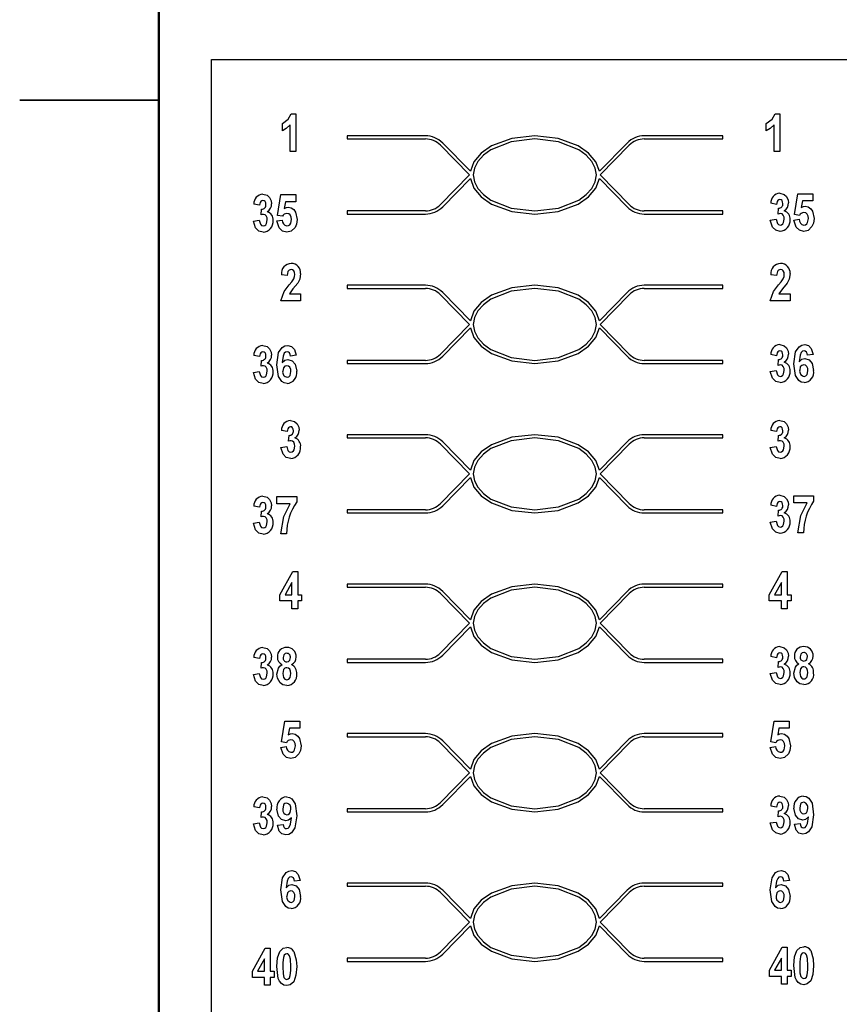
# Model space of a CAD drawing. Units: millimetres. Extents: x 3 to 357, y 3 to 230.
# Drawn here: x 3 to 49, y 65 to 121 of the extents above; entities that cross this region are included whole.
import ezdxf

# ---------------------------------------------------------------- set-up
doc = ezdxf.new("R2010")
doc.units = ezdxf.units.MM
doc.header["$LTSCALE"] = 0.833333
doc.layers.add('FORMAT', color=7, linetype='Continuous')

msp = doc.modelspace()

# ---------------------------------------------------------------- linework, layer by layer
at = {"color": 7, "linetype": 'Continuous', "lineweight": 50}
msp.add_line((10.583, 10.583), (10.583, 222.25), dxfattribs=at)
at = {"color": 7, "linetype": 'Continuous', "lineweight": 25}
for p, q in [((2.645, 116.417), (10.584, 116.417)), ((10.583, 116.417), (2.646, 116.417)), ((18.124, 115.626), (18.396, 115.626)), ((18.396, 115.626), (18.396, 113.483)), ((45.73, 115.626), (46.002, 115.626)), ((46.002, 115.626), (46.002, 113.483)), ((17.627, 114.664), (17.627, 115.076)), ((18.066, 113.483), (18.066, 115.008)), ((45.233, 114.664), (45.233, 115.076)), ((45.672, 113.483), (45.672, 115.008)), ((25.788, 114.383), (21.315, 114.383)), ((21.315, 114.383), (21.315, 114.201)), ((21.315, 114.201), (25.788, 114.201)), ((42.743, 114.383), (38.27, 114.383)), ((38.27, 114.201), (42.743, 114.201)), ((42.743, 114.201), (42.743, 114.383)), ((18.396, 113.483), (18.066, 113.483)), ((26.643, 113.842), (28.298, 112.149)), ((28.35, 112.355), (26.772, 113.969)), ((37.286, 113.969), (35.708, 112.355)), ((35.76, 112.149), (37.415, 113.842)), ((46.002, 113.483), (45.672, 113.483)), ((28.298, 112.149), (26.643, 110.456)), ((26.772, 110.329), (28.35, 111.943)), ((35.708, 111.943), (37.286, 110.329)), ((37.415, 110.456), (35.76, 112.149)), ((17.345, 109.838), (17.538, 111.024)), ((17.538, 111.024), (18.389, 111.024)), ((18.389, 111.024), (18.389, 110.612)), ((46.833, 109.888), (47.025, 111.074)), ((47.025, 111.074), (47.877, 111.074)), ((47.877, 111.074), (47.877, 110.662)), ((16.329, 110.419), (15.999, 110.481)), ((16.411, 109.867), (16.443, 110.2)), ((17.804, 110.612), (17.739, 110.232)), ((18.389, 110.612), (17.804, 110.612)), ((45.817, 110.469), (45.487, 110.531)), ((45.899, 109.917), (45.931, 110.25)), ((47.292, 110.662), (47.227, 110.282)), ((47.877, 110.662), (47.292, 110.662)), ((15.972, 109.517), (16.301, 109.568)), ((17.318, 109.521), (17.62, 109.568)), ((17.632, 109.788), (17.345, 109.838)), ((21.315, 110.097), (21.315, 109.915)), ((25.788, 110.097), (21.315, 110.097)), ((21.315, 109.915), (25.788, 109.915)), ((42.743, 110.097), (38.27, 110.097)), ((38.27, 109.915), (42.743, 109.915)), ((42.743, 109.915), (42.743, 110.097)), ((45.459, 109.567), (45.789, 109.618)), ((46.806, 109.571), (47.108, 109.618)), ((47.12, 109.838), (46.833, 109.888)), ((17.902, 106.415), (17.572, 106.455)), ((45.817, 106.415), (45.487, 106.455)), ((25.788, 105.855), (21.315, 105.855)), ((21.315, 105.855), (21.315, 105.674)), ((21.315, 105.674), (25.788, 105.674)), ((42.743, 105.855), (38.27, 105.855)), ((38.27, 105.674), (42.743, 105.674)), ((42.743, 105.674), (42.743, 105.855)), ((18.035, 105.371), (18.671, 105.371)), ((18.671, 105.371), (18.671, 104.959)), ((26.643, 105.315), (28.298, 103.622)), ((28.35, 103.828), (26.772, 105.441)), ((37.286, 105.441), (35.708, 103.828)), ((35.76, 103.622), (37.415, 105.315)), ((45.95, 105.371), (46.586, 105.371)), ((46.586, 105.371), (46.586, 104.959)), ((18.671, 104.959), (17.545, 104.959)), ((46.586, 104.959), (45.459, 104.959)), ((28.298, 103.622), (26.643, 101.929)), ((26.772, 101.802), (28.35, 103.416)), ((35.708, 103.416), (37.286, 101.802)), ((37.415, 101.929), (35.76, 103.622)), ((16.329, 101.786), (15.999, 101.848)), ((18.417, 101.859), (18.087, 101.814)), ((45.817, 101.836), (45.487, 101.898)), ((47.905, 101.909), (47.575, 101.863)), ((16.411, 101.234), (16.443, 101.566)), ((25.788, 101.57), (21.315, 101.57)), ((21.315, 101.57), (21.315, 101.388)), ((21.315, 101.388), (25.788, 101.388)), ((42.743, 101.57), (38.27, 101.57)), ((38.27, 101.388), (42.743, 101.388)), ((42.743, 101.388), (42.743, 101.57)), ((45.899, 101.284), (45.931, 101.616)), ((15.972, 100.884), (16.301, 100.934)), ((45.459, 100.934), (45.789, 100.984)), ((17.902, 97.508), (17.572, 97.57)), ((17.984, 96.956), (18.016, 97.289)), ((21.315, 97.328), (21.315, 97.147)), ((25.788, 97.328), (21.315, 97.328)), ((42.743, 97.328), (38.27, 97.328)), ((42.743, 97.147), (42.743, 97.328)), ((45.817, 97.508), (45.487, 97.57)), ((45.899, 96.956), (45.931, 97.289)), ((17.545, 96.606), (17.874, 96.657)), ((21.315, 97.147), (25.788, 97.147)), ((26.643, 96.787), (28.298, 95.095)), ((28.35, 95.301), (26.772, 96.914)), ((37.286, 96.914), (35.708, 95.301)), ((35.76, 95.095), (37.415, 96.787)), ((38.27, 97.147), (42.743, 97.147)), ((45.459, 96.606), (45.789, 96.657)), ((28.298, 95.095), (26.643, 93.402)), ((37.415, 93.402), (35.76, 95.095)), ((26.772, 93.275), (28.35, 94.888)), ((35.708, 94.888), (37.286, 93.275)), ((46.806, 93.431), (46.806, 93.843)), ((46.806, 93.843), (47.932, 93.843)), ((47.932, 93.843), (47.932, 93.541)), ((17.318, 93.381), (17.318, 93.793)), ((17.318, 93.793), (18.444, 93.793)), ((18.067, 93.381), (17.318, 93.381)), ((18.444, 93.793), (18.444, 93.491)), ((45.817, 93.239), (45.487, 93.301)), ((47.555, 93.431), (46.806, 93.431)), ((16.329, 93.189), (15.999, 93.251)), ((16.411, 92.637), (16.443, 92.969)), ((21.315, 93.043), (21.315, 92.861)), ((25.788, 93.043), (21.315, 93.043)), ((21.315, 92.861), (25.788, 92.861)), ((42.743, 93.043), (38.27, 93.043)), ((38.27, 92.861), (42.743, 92.861)), ((42.743, 92.861), (42.743, 93.043)), ((45.899, 92.686), (45.931, 93.019)), ((15.972, 92.287), (16.301, 92.337)), ((45.459, 92.337), (45.789, 92.387)), ((17.867, 91.678), (17.538, 91.678)), ((47.355, 91.728), (47.025, 91.728)), ((17.49, 88.196), (18.22, 89.516)), ((18.22, 89.516), (18.506, 89.516)), ((18.506, 89.516), (18.506, 88.197)), ((45.404, 88.196), (46.135, 89.516)), ((46.135, 89.516), (46.421, 89.516)), ((46.421, 89.516), (46.421, 88.197)), ((18.176, 88.897), (17.789, 88.197)), ((18.176, 88.197), (18.176, 88.897)), ((21.315, 88.801), (21.315, 88.62)), ((25.788, 88.801), (21.315, 88.801)), ((42.743, 88.801), (38.27, 88.801)), ((42.743, 88.62), (42.743, 88.801)), ((46.091, 88.897), (45.704, 88.197)), ((46.091, 88.197), (46.091, 88.897)), ((21.315, 88.62), (25.788, 88.62)), ((26.643, 88.26), (28.298, 86.568)), ((28.35, 86.774), (26.772, 88.387)), ((37.286, 88.387), (35.708, 86.774)), ((35.76, 86.568), (37.415, 88.26)), ((38.27, 88.62), (42.743, 88.62)), ((17.49, 87.84), (17.49, 88.196)), ((18.176, 87.84), (17.49, 87.84)), ((17.789, 88.197), (18.176, 88.197)), ((18.176, 87.4), (18.176, 87.84)), ((18.506, 88.197), (18.726, 88.197)), ((18.726, 87.84), (18.506, 87.84)), ((18.506, 87.84), (18.506, 87.4)), ((18.726, 88.197), (18.726, 87.84)), ((45.404, 87.84), (45.404, 88.196)), ((46.091, 87.84), (45.404, 87.84)), ((45.704, 88.197), (46.091, 88.197)), ((46.091, 87.4), (46.091, 87.84)), ((46.421, 88.197), (46.641, 88.197)), ((46.641, 87.84), (46.421, 87.84)), ((46.421, 87.84), (46.421, 87.4)), ((46.641, 88.197), (46.641, 87.84)), ((18.506, 87.4), (18.176, 87.4)), ((46.421, 87.4), (46.091, 87.4)), ((28.298, 86.568), (26.643, 84.875)), ((37.415, 84.875), (35.76, 86.568)), ((26.772, 84.748), (28.35, 86.361)), ((35.708, 86.361), (37.286, 84.748)), ((16.329, 84.556), (15.999, 84.617)), ((16.411, 84.003), (16.443, 84.336)), ((21.315, 84.515), (21.315, 84.334)), ((25.788, 84.515), (21.315, 84.515)), ((21.315, 84.334), (25.788, 84.334)), ((42.743, 84.515), (38.27, 84.515)), ((38.27, 84.334), (42.743, 84.334)), ((42.743, 84.334), (42.743, 84.515)), ((45.817, 84.606), (45.487, 84.667)), ((45.899, 84.053), (45.931, 84.386)), ((45.459, 83.703), (45.789, 83.754)), ((15.972, 83.653), (16.301, 83.704)), ((17.572, 79.806), (17.764, 80.992)), ((17.764, 80.992), (18.616, 80.992)), ((18.616, 80.992), (18.616, 80.58)), ((45.487, 79.806), (45.679, 80.992)), ((45.679, 80.992), (46.531, 80.992)), ((46.531, 80.992), (46.531, 80.58)), ((18.031, 80.58), (17.966, 80.2)), ((18.616, 80.58), (18.031, 80.58)), ((45.946, 80.58), (45.881, 80.2)), ((46.531, 80.58), (45.946, 80.58)), ((17.859, 79.755), (17.572, 79.806)), ((21.315, 80.274), (21.315, 80.093)), ((25.788, 80.274), (21.315, 80.274)), ((21.315, 80.093), (25.788, 80.093)), ((28.35, 78.247), (26.772, 79.86)), ((37.286, 79.86), (35.708, 78.247)), ((42.743, 80.274), (38.27, 80.274)), ((38.27, 80.093), (42.743, 80.093)), ((42.743, 80.093), (42.743, 80.274)), ((45.774, 79.755), (45.487, 79.806)), ((17.545, 79.489), (17.847, 79.536)), ((26.643, 79.733), (28.298, 78.04)), ((35.76, 78.04), (37.415, 79.733)), ((45.459, 79.489), (45.762, 79.536)), ((28.298, 78.04), (26.643, 76.348)), ((26.772, 76.221), (28.35, 77.834)), ((35.708, 77.834), (37.286, 76.221)), ((37.415, 76.348), (35.76, 78.04)), ((16.329, 76.031), (15.999, 76.093)), ((25.788, 75.988), (21.315, 75.988)), ((21.315, 75.988), (21.315, 75.807)), ((42.743, 75.988), (38.27, 75.988)), ((42.743, 75.807), (42.743, 75.988)), ((45.817, 76.081), (45.487, 76.143)), ((45.899, 75.529), (45.931, 75.862)), ((16.411, 75.479), (16.443, 75.812)), ((21.315, 75.807), (25.788, 75.807)), ((38.27, 75.807), (42.743, 75.807)), ((15.972, 75.129), (16.301, 75.18)), ((17.345, 75.052), (17.675, 75.097)), ((45.459, 75.179), (45.789, 75.23)), ((46.833, 75.102), (47.163, 75.147)), ((18.643, 71.899), (18.314, 71.854)), ((21.315, 71.747), (21.315, 71.565)), ((25.788, 71.747), (21.315, 71.747)), ((21.315, 71.565), (25.788, 71.565)), ((42.743, 71.747), (38.27, 71.747)), ((38.27, 71.565), (42.743, 71.565)), ((42.743, 71.565), (42.743, 71.747)), ((46.558, 71.899), (46.229, 71.854)), ((26.643, 71.206), (28.298, 69.513)), ((28.35, 69.72), (26.772, 71.333)), ((37.286, 71.333), (35.708, 69.72)), ((35.76, 69.513), (37.415, 71.206)), ((28.298, 69.513), (26.643, 67.821)), ((26.772, 67.694), (28.35, 69.307)), ((35.708, 69.307), (37.286, 67.694)), ((37.415, 67.821), (35.76, 69.513)), ((15.917, 66.719), (16.647, 68.039)), ((16.647, 68.039), (16.933, 68.039)), ((16.933, 68.039), (16.933, 66.72)), ((45.405, 66.769), (46.135, 68.089)), ((46.135, 68.089), (46.421, 68.089)), ((46.421, 68.089), (46.421, 66.77)), ((16.604, 67.42), (16.216, 66.72)), ((16.604, 66.72), (16.604, 67.42)), ((21.315, 67.461), (21.315, 67.28)), ((25.788, 67.461), (21.315, 67.461)), ((42.743, 67.461), (38.27, 67.461)), ((42.743, 67.28), (42.743, 67.461)), ((46.091, 67.47), (45.704, 66.77)), ((46.091, 66.77), (46.091, 67.47)), ((21.315, 67.28), (25.788, 67.28)), ((38.27, 67.28), (42.743, 67.28)), ((15.917, 66.363), (15.917, 66.719)), ((16.604, 66.363), (15.917, 66.363)), ((16.216, 66.72), (16.604, 66.72)), ((16.604, 65.923), (16.604, 66.363)), ((16.933, 66.72), (17.153, 66.72)), ((16.933, 66.363), (16.933, 65.923)), ((17.153, 66.363), (16.933, 66.363)), ((17.153, 66.72), (17.153, 66.363)), ((45.405, 66.413), (45.405, 66.769)), ((46.091, 66.413), (45.405, 66.413)), ((45.704, 66.77), (46.091, 66.77)), ((46.091, 65.973), (46.091, 66.413)), ((46.421, 66.77), (46.641, 66.77)), ((46.641, 66.413), (46.421, 66.413)), ((46.421, 66.413), (46.421, 65.973)), ((46.641, 66.77), (46.641, 66.413)), ((16.933, 65.923), (16.604, 65.923)), ((46.421, 65.973), (46.091, 65.973))]:
    msp.add_line(p, q, dxfattribs=at)
at = {"color": 7, "linetype": 'Continuous', "lineweight": 25, "flags": 128}
for points in [[(17.627, 115.076), (17.964, 115.333), (18.124, 115.626)], [(45.233, 115.076), (45.57, 115.333), (45.73, 115.626)], [(18.066, 115.008), (17.841, 114.789), (17.627, 114.664)], [(45.672, 115.008), (45.446, 114.789), (45.233, 114.664)], [(35.708, 112.355), (35.509, 112.904), (35.097, 113.398), (34.503, 113.81), (33.35, 114.233), (32.029, 114.383), (30.709, 114.233), (29.555, 113.811), (28.961, 113.398), (28.55, 112.903), (28.35, 112.355)], [(28.516, 112.149), (28.58, 111.759), (28.774, 111.381), (29.093, 111.026), (29.527, 110.712), (30.675, 110.26), (32.029, 110.097), (33.383, 110.26), (34.531, 110.712), (34.965, 111.026), (35.284, 111.381), (35.477, 111.759), (35.542, 112.149), (35.477, 112.539), (35.284, 112.917), (34.965, 113.272), (34.531, 113.586), (33.383, 114.038), (32.029, 114.201), (30.675, 114.038), (29.527, 113.586), (29.093, 113.272), (28.774, 112.917), (28.58, 112.539), (28.516, 112.149)], [(28.35, 111.943), (28.55, 111.395), (28.961, 110.9), (29.555, 110.487), (30.708, 110.065), (32.029, 109.915), (33.35, 110.065), (34.503, 110.488), (35.097, 110.9), (35.508, 111.395), (35.708, 111.943)], [(16.52, 110.694), (16.454, 110.678), (16.401, 110.634), (16.365, 110.576), (16.329, 110.419)], [(16.517, 111.051), (16.755, 110.99), (16.898, 110.859)], [(16.686, 110.466), (16.676, 110.554), (16.639, 110.634), (16.587, 110.679), (16.52, 110.694)], [(16.898, 110.859), (16.993, 110.668), (17.016, 110.502)], [(46.008, 110.744), (45.942, 110.728), (45.889, 110.684), (45.853, 110.626), (45.817, 110.469)], [(46.005, 111.101), (46.243, 111.04), (46.385, 110.909)], [(46.174, 110.516), (46.164, 110.604), (46.127, 110.683), (46.075, 110.729), (46.008, 110.744)], [(46.385, 110.909), (46.481, 110.718), (46.503, 110.552)], [(17.739, 110.232), (17.857, 110.293), (17.96, 110.31)], [(17.96, 110.31), (18.134, 110.273), (18.278, 110.169), (18.382, 110.024), (18.472, 109.615)], [(47.227, 110.282), (47.345, 110.343), (47.447, 110.359)], [(47.447, 110.359), (47.622, 110.323), (47.766, 110.218), (47.87, 110.073), (47.959, 109.665)], [(16.301, 109.568), (16.373, 109.332), (16.443, 109.264), (16.536, 109.238)], [(16.553, 109.897), (16.472, 109.886), (16.411, 109.867)], [(16.536, 109.238), (16.619, 109.257), (16.685, 109.31), (16.731, 109.381), (16.768, 109.578)], [(16.768, 109.578), (16.756, 109.697), (16.709, 109.806), (16.643, 109.872), (16.553, 109.897)], [(17.879, 109.238), (17.972, 109.256), (18.049, 109.311), (18.102, 109.388), (18.142, 109.606)], [(18.142, 109.606), (18.128, 109.741), (18.073, 109.864), (17.99, 109.931), (17.887, 109.952)], [(18.472, 109.615), (18.435, 109.349), (18.349, 109.157)], [(46.017, 108.931), (45.766, 108.996), (45.582, 109.178), (45.459, 109.567)], [(45.789, 109.618), (45.861, 109.382), (45.931, 109.314), (46.024, 109.288)], [(46.041, 109.947), (45.96, 109.936), (45.899, 109.917)], [(46.024, 109.288), (46.106, 109.307), (46.173, 109.36), (46.219, 109.431), (46.256, 109.628)], [(46.256, 109.628), (46.244, 109.747), (46.197, 109.856), (46.13, 109.922), (46.041, 109.947)], [(47.372, 108.931), (47.117, 108.994), (46.93, 109.178), (46.806, 109.571)], [(47.367, 109.288), (47.459, 109.306), (47.536, 109.361), (47.59, 109.438), (47.63, 109.656)], [(47.63, 109.656), (47.616, 109.791), (47.561, 109.914), (47.478, 109.98), (47.374, 110.002)], [(47.959, 109.665), (47.922, 109.399), (47.837, 109.207)], [(16.529, 108.881), (16.279, 108.946), (16.094, 109.128), (15.972, 109.517)], [(17.884, 108.881), (17.63, 108.944), (17.442, 109.128), (17.318, 109.521)], [(18.349, 109.157), (18.125, 108.937), (17.884, 108.881)], [(47.837, 109.207), (47.613, 108.987), (47.372, 108.931)], [(18.127, 106.744), (18.02, 106.715), (17.978, 106.679), (17.947, 106.632), (17.902, 106.415)], [(18.341, 106.463), (18.329, 106.574), (18.282, 106.674), (18.213, 106.728), (18.127, 106.744)], [(46.042, 106.744), (45.935, 106.715), (45.893, 106.679), (45.862, 106.632), (45.817, 106.415)], [(46.256, 106.463), (46.244, 106.574), (46.197, 106.674), (46.128, 106.728), (46.042, 106.744)], [(18.012, 105.87), (18.166, 106.059), (18.276, 106.215)], [(18.276, 106.215), (18.328, 106.35), (18.341, 106.463)], [(18.671, 106.519), (18.617, 106.206), (18.506, 105.981)], [(45.926, 105.87), (46.081, 106.059), (46.19, 106.215)], [(46.19, 106.215), (46.242, 106.35), (46.256, 106.463)], [(46.586, 106.519), (46.532, 106.206), (46.421, 105.981)], [(17.545, 104.959), (17.734, 105.505), (18.012, 105.87)], [(18.506, 105.981), (18.234, 105.645), (18.035, 105.371)], [(35.708, 103.828), (35.509, 104.376), (35.097, 104.871), (34.503, 105.283), (33.35, 105.706), (32.029, 105.855), (30.709, 105.706), (29.555, 105.283), (28.961, 104.871), (28.55, 104.376), (28.35, 103.828)], [(28.516, 103.622), (28.58, 103.232), (28.774, 102.854), (29.093, 102.499), (29.527, 102.185), (30.675, 101.733), (32.029, 101.57), (33.383, 101.733), (34.531, 102.185), (34.965, 102.499), (35.284, 102.854), (35.477, 103.232), (35.542, 103.622), (35.477, 104.012), (35.284, 104.39), (34.965, 104.745), (34.531, 105.059), (33.383, 105.511), (32.029, 105.674), (30.675, 105.511), (29.527, 105.059), (29.093, 104.745), (28.774, 104.39), (28.58, 104.012), (28.516, 103.622)], [(45.459, 104.959), (45.649, 105.505), (45.926, 105.87)], [(46.421, 105.981), (46.148, 105.645), (45.95, 105.371)], [(28.35, 103.416), (28.55, 102.867), (28.961, 102.373), (29.555, 101.96), (30.708, 101.538), (32.029, 101.388), (33.35, 101.538), (34.503, 101.961), (35.097, 102.373), (35.508, 102.867), (35.708, 103.416)], [(16.517, 102.418), (16.755, 102.357), (16.898, 102.225)], [(17.318, 101.318), (17.415, 102.012), (17.612, 102.3), (17.763, 102.389), (17.936, 102.418)], [(17.936, 102.418), (18.154, 102.361), (18.311, 102.198), (18.417, 101.859)], [(46.005, 102.468), (46.243, 102.407), (46.385, 102.275)], [(46.385, 102.275), (46.481, 102.085), (46.503, 101.918)], [(46.806, 101.368), (46.903, 102.062), (47.1, 102.35), (47.251, 102.438), (47.424, 102.468)], [(47.424, 102.468), (47.642, 102.41), (47.799, 102.248), (47.905, 101.909)], [(16.52, 102.061), (16.454, 102.045), (16.401, 102.001), (16.365, 101.943), (16.329, 101.786)], [(16.686, 101.832), (16.676, 101.92), (16.639, 102), (16.587, 102.046), (16.52, 102.061)], [(16.898, 102.225), (16.993, 102.035), (17.016, 101.868)], [(17.895, 102.061), (17.807, 102.037), (17.739, 101.975), (17.666, 101.807), (17.622, 101.442)], [(18.087, 101.814), (18.07, 101.909), (18.028, 101.997), (17.969, 102.045), (17.895, 102.061)], [(46.008, 102.111), (45.942, 102.095), (45.889, 102.051), (45.853, 101.993), (45.817, 101.836)], [(46.174, 101.882), (46.164, 101.97), (46.127, 102.05), (46.075, 102.095), (46.008, 102.111)], [(47.383, 102.111), (47.295, 102.087), (47.227, 102.025), (47.154, 101.857), (47.11, 101.492)], [(47.575, 101.863), (47.558, 101.959), (47.516, 102.046), (47.457, 102.095), (47.383, 102.111)], [(16.553, 101.264), (16.472, 101.253), (16.411, 101.234)], [(16.768, 100.944), (16.756, 101.063), (16.709, 101.173), (16.643, 101.239), (16.553, 101.264)], [(17.902, 100.248), (17.736, 100.278), (17.593, 100.367), (17.408, 100.648), (17.318, 101.318)], [(17.622, 101.442), (17.775, 101.583), (17.934, 101.621)], [(17.879, 101.264), (17.764, 101.231), (17.684, 101.141), (17.647, 100.956)], [(18.115, 100.925), (18.103, 101.055), (18.054, 101.174), (17.978, 101.241), (17.879, 101.264)], [(17.934, 101.621), (18.181, 101.542), (18.352, 101.345), (18.444, 100.946)], [(46.041, 101.314), (45.96, 101.303), (45.899, 101.284)], [(46.256, 100.994), (46.244, 101.113), (46.197, 101.223), (46.13, 101.289), (46.041, 101.314)], [(47.39, 100.297), (47.224, 100.327), (47.081, 100.417), (46.896, 100.698), (46.806, 101.368)], [(47.11, 101.492), (47.263, 101.633), (47.422, 101.671)], [(47.367, 101.314), (47.252, 101.28), (47.172, 101.191), (47.135, 101.006)], [(47.602, 100.975), (47.591, 101.104), (47.542, 101.224), (47.466, 101.291), (47.367, 101.314)], [(47.422, 101.671), (47.668, 101.592), (47.84, 101.395), (47.932, 100.996)], [(16.529, 100.248), (16.279, 100.312), (16.094, 100.495), (15.972, 100.884)], [(16.301, 100.934), (16.373, 100.699), (16.443, 100.631), (16.536, 100.605)], [(16.536, 100.605), (16.619, 100.624), (16.685, 100.676), (16.731, 100.748), (16.768, 100.944)], [(17.896, 100.605), (18, 100.634), (18.074, 100.713), (18.115, 100.925)], [(46.017, 100.297), (45.766, 100.362), (45.582, 100.545), (45.459, 100.934)], [(45.789, 100.984), (45.861, 100.749), (45.931, 100.681), (46.024, 100.655)], [(46.024, 100.655), (46.106, 100.674), (46.173, 100.726), (46.219, 100.798), (46.256, 100.994)], [(47.384, 100.655), (47.488, 100.684), (47.562, 100.763), (47.602, 100.975)], [(18.093, 97.783), (18.027, 97.767), (17.974, 97.723), (17.938, 97.665), (17.902, 97.508)], [(18.09, 98.14), (18.328, 98.079), (18.47, 97.948)], [(18.259, 97.555), (18.249, 97.643), (18.212, 97.723), (18.16, 97.768), (18.093, 97.783)], [(18.47, 97.948), (18.566, 97.757), (18.588, 97.591)], [(46.008, 97.783), (45.942, 97.767), (45.889, 97.723), (45.853, 97.665), (45.817, 97.508)], [(46.005, 98.14), (46.243, 98.079), (46.385, 97.948)], [(46.174, 97.555), (46.164, 97.643), (46.127, 97.723), (46.075, 97.768), (46.008, 97.783)], [(46.385, 97.948), (46.481, 97.757), (46.503, 97.591)], [(35.708, 95.301), (35.509, 95.849), (35.097, 96.343), (34.503, 96.756), (33.35, 97.179), (32.029, 97.328), (30.709, 97.179), (29.555, 96.756), (28.961, 96.344), (28.55, 95.849), (28.35, 95.301)], [(17.874, 96.657), (17.946, 96.421), (18.016, 96.353), (18.109, 96.327)], [(18.126, 96.986), (18.045, 96.975), (17.984, 96.956)], [(18.109, 96.327), (18.191, 96.346), (18.258, 96.399), (18.304, 96.47), (18.341, 96.667)], [(18.341, 96.667), (18.329, 96.786), (18.282, 96.895), (18.215, 96.961), (18.126, 96.986)], [(28.516, 95.095), (28.58, 94.705), (28.774, 94.327), (29.093, 93.972), (29.527, 93.657), (30.675, 93.206), (32.029, 93.043), (33.383, 93.206), (34.531, 93.657), (34.965, 93.972), (35.284, 94.327), (35.477, 94.705), (35.542, 95.095), (35.477, 95.484), (35.284, 95.863), (34.965, 96.218), (34.531, 96.532), (33.383, 96.984), (32.029, 97.147), (30.675, 96.984), (29.527, 96.532), (29.093, 96.218), (28.774, 95.863), (28.58, 95.484), (28.516, 95.095)], [(45.789, 96.657), (45.861, 96.421), (45.931, 96.353), (46.024, 96.327)], [(46.041, 96.986), (45.96, 96.975), (45.899, 96.956)], [(46.024, 96.327), (46.106, 96.346), (46.173, 96.399), (46.219, 96.47), (46.256, 96.667)], [(46.256, 96.667), (46.244, 96.786), (46.197, 96.895), (46.13, 96.961), (46.041, 96.986)], [(18.102, 95.97), (17.851, 96.035), (17.667, 96.217), (17.545, 96.606)], [(46.017, 95.97), (45.766, 96.035), (45.582, 96.217), (45.459, 96.606)], [(28.35, 94.888), (28.55, 94.34), (28.961, 93.846), (29.555, 93.433), (30.708, 93.011), (32.029, 92.861), (33.35, 93.011), (34.503, 93.433), (35.097, 93.846), (35.508, 94.34), (35.708, 94.888)], [(16.517, 93.821), (16.755, 93.76), (16.898, 93.628)], [(46.005, 93.871), (46.243, 93.81), (46.385, 93.678)], [(16.52, 93.464), (16.454, 93.448), (16.401, 93.404), (16.365, 93.346), (16.329, 93.189)], [(16.686, 93.235), (16.676, 93.323), (16.639, 93.403), (16.587, 93.449), (16.52, 93.464)], [(16.898, 93.628), (16.993, 93.438), (17.016, 93.271)], [(17.538, 91.678), (17.72, 92.669), (18.067, 93.381)], [(46.008, 93.514), (45.942, 93.498), (45.889, 93.454), (45.853, 93.396), (45.817, 93.239)], [(46.174, 93.285), (46.164, 93.373), (46.127, 93.453), (46.075, 93.498), (46.008, 93.514)], [(46.385, 93.678), (46.481, 93.488), (46.503, 93.321)], [(47.025, 91.728), (47.208, 92.719), (47.555, 93.431)], [(46.041, 92.717), (45.96, 92.706), (45.899, 92.686)], [(46.256, 92.397), (46.244, 92.516), (46.197, 92.626), (46.13, 92.692), (46.041, 92.717)], [(16.529, 91.651), (16.279, 91.715), (16.094, 91.898), (15.972, 92.287)], [(16.301, 92.337), (16.373, 92.102), (16.443, 92.034), (16.536, 92.008)], [(16.553, 92.667), (16.472, 92.656), (16.411, 92.637)], [(16.536, 92.008), (16.619, 92.027), (16.685, 92.079), (16.731, 92.151), (16.768, 92.347)], [(16.768, 92.347), (16.756, 92.466), (16.709, 92.576), (16.643, 92.642), (16.553, 92.667)], [(46.017, 91.7), (45.766, 91.765), (45.582, 91.948), (45.459, 92.337)], [(45.789, 92.387), (45.861, 92.152), (45.931, 92.084), (46.024, 92.058)], [(46.024, 92.058), (46.106, 92.077), (46.173, 92.129), (46.219, 92.201), (46.256, 92.397)], [(35.708, 86.774), (35.509, 87.322), (35.097, 87.816), (34.503, 88.229), (33.35, 88.651), (32.029, 88.801), (30.709, 88.652), (29.555, 88.229), (28.961, 87.817), (28.55, 87.322), (28.35, 86.774)], [(28.516, 86.568), (28.58, 86.178), (28.774, 85.799), (29.093, 85.445), (29.527, 85.13), (30.675, 84.679), (32.029, 84.515), (33.383, 84.679), (34.531, 85.13), (34.965, 85.445), (35.284, 85.799), (35.477, 86.178), (35.542, 86.568), (35.477, 86.957), (35.284, 87.336), (34.965, 87.69), (34.531, 88.005), (33.383, 88.456), (32.029, 88.62), (30.675, 88.456), (29.527, 88.005), (29.093, 87.69), (28.774, 87.336), (28.58, 86.957), (28.516, 86.568)], [(28.35, 86.361), (28.55, 85.813), (28.961, 85.319), (29.555, 84.906), (30.708, 84.484), (32.029, 84.334), (33.35, 84.484), (34.503, 84.906), (35.097, 85.319), (35.508, 85.813), (35.708, 86.361)], [(16.52, 84.83), (16.454, 84.814), (16.401, 84.771), (16.365, 84.712), (16.329, 84.556)], [(16.517, 85.187), (16.755, 85.126), (16.898, 84.995)], [(16.686, 84.602), (16.676, 84.69), (16.639, 84.77), (16.587, 84.815), (16.52, 84.83)], [(16.898, 84.995), (16.993, 84.804), (17.016, 84.638)], [(17.883, 84.858), (17.785, 84.835), (17.713, 84.765), (17.675, 84.613)], [(46.008, 84.88), (45.942, 84.864), (45.889, 84.821), (45.853, 84.762), (45.817, 84.606)], [(46.005, 85.237), (46.243, 85.176), (46.385, 85.045)], [(46.174, 84.652), (46.164, 84.74), (46.127, 84.82), (46.075, 84.865), (46.008, 84.88)], [(46.385, 85.045), (46.481, 84.854), (46.503, 84.688)], [(47.371, 84.908), (47.273, 84.885), (47.201, 84.815), (47.163, 84.663)], [(17.88, 84.363), (17.979, 84.387), (18.051, 84.459), (18.087, 84.614)], [(47.368, 84.413), (47.467, 84.437), (47.539, 84.508), (47.575, 84.664)], [(16.553, 84.034), (16.472, 84.022), (16.411, 84.003)], [(16.536, 83.374), (16.619, 83.393), (16.685, 83.446), (16.731, 83.518), (16.768, 83.714)], [(16.768, 83.714), (16.756, 83.833), (16.709, 83.942), (16.643, 84.008), (16.553, 84.034)], [(17.318, 83.667), (17.403, 84.016), (17.491, 84.128), (17.607, 84.21)], [(17.881, 84.034), (17.825, 84.027), (17.773, 84.005), (17.7, 83.922), (17.647, 83.706)], [(17.647, 83.706), (17.696, 83.473), (17.773, 83.383), (17.826, 83.356), (17.885, 83.347)], [(18.115, 83.701), (18.1, 83.827), (18.048, 83.942), (17.976, 84.009), (17.881, 84.034)], [(45.789, 83.754), (45.861, 83.518), (45.931, 83.45), (46.024, 83.424)], [(46.041, 84.084), (45.96, 84.072), (45.899, 84.053)], [(46.024, 83.424), (46.106, 83.443), (46.173, 83.496), (46.219, 83.568), (46.256, 83.764)], [(46.256, 83.764), (46.244, 83.883), (46.197, 83.992), (46.13, 84.058), (46.041, 84.084)], [(46.806, 83.717), (46.891, 84.066), (46.979, 84.177), (47.095, 84.26)], [(46.989, 83.22), (46.837, 83.48), (46.806, 83.717)], [(47.368, 84.084), (47.313, 84.077), (47.261, 84.055), (47.188, 83.972), (47.135, 83.756)], [(47.135, 83.756), (47.184, 83.523), (47.26, 83.433), (47.314, 83.406), (47.373, 83.397)], [(47.602, 83.751), (47.588, 83.877), (47.536, 83.991), (47.464, 84.059), (47.368, 84.084)], [(47.373, 83.397), (47.431, 83.405), (47.483, 83.432), (47.558, 83.522), (47.602, 83.751)], [(16.529, 83.017), (16.279, 83.082), (16.094, 83.265), (15.972, 83.653)], [(16.301, 83.704), (16.373, 83.468), (16.443, 83.4), (16.536, 83.374)], [(17.501, 83.17), (17.349, 83.43), (17.318, 83.667)], [(17.89, 83.017), (17.656, 83.064), (17.501, 83.17)], [(17.885, 83.347), (17.943, 83.355), (17.995, 83.382), (18.07, 83.472), (18.115, 83.701)], [(46.017, 83.067), (45.766, 83.132), (45.582, 83.314), (45.459, 83.703)], [(47.378, 83.067), (47.144, 83.114), (46.989, 83.22)], [(17.966, 80.2), (18.084, 80.261), (18.186, 80.277)], [(18.369, 79.574), (18.355, 79.709), (18.3, 79.831), (18.217, 79.898), (18.113, 79.92)], [(18.186, 80.277), (18.36, 80.241), (18.505, 80.136), (18.609, 79.991), (18.698, 79.583)], [(35.708, 78.247), (35.509, 78.795), (35.097, 79.289), (34.503, 79.702), (33.35, 80.124), (32.029, 80.274), (30.709, 80.124), (29.555, 79.702), (28.961, 79.289), (28.55, 78.795), (28.35, 78.247)], [(28.516, 78.04), (28.58, 77.651), (28.774, 77.272), (29.093, 76.918), (29.527, 76.603), (30.675, 76.152), (32.029, 75.988), (33.383, 76.152), (34.531, 76.603), (34.965, 76.918), (35.284, 77.272), (35.477, 77.651), (35.542, 78.04), (35.477, 78.43), (35.284, 78.809), (34.965, 79.163), (34.531, 79.478), (33.383, 79.929), (32.029, 80.093), (30.675, 79.929), (29.527, 79.478), (29.093, 79.163), (28.774, 78.809), (28.58, 78.43), (28.516, 78.04)], [(45.881, 80.2), (45.998, 80.261), (46.101, 80.277)], [(46.284, 79.574), (46.27, 79.709), (46.214, 79.831), (46.132, 79.898), (46.028, 79.92)], [(46.101, 80.277), (46.275, 80.241), (46.419, 80.136), (46.524, 79.991), (46.613, 79.583)], [(18.111, 78.849), (17.856, 78.912), (17.669, 79.096), (17.545, 79.489)], [(18.106, 79.206), (18.198, 79.224), (18.275, 79.279), (18.329, 79.356), (18.369, 79.574)], [(18.698, 79.583), (18.661, 79.317), (18.576, 79.124)], [(46.026, 78.849), (45.771, 78.912), (45.584, 79.096), (45.459, 79.489)], [(46.021, 79.206), (46.113, 79.224), (46.19, 79.279), (46.244, 79.356), (46.284, 79.574)], [(46.613, 79.583), (46.576, 79.317), (46.491, 79.124)], [(18.576, 79.124), (18.352, 78.905), (18.111, 78.849)], [(46.491, 79.124), (46.267, 78.905), (46.026, 78.849)], [(28.35, 77.834), (28.55, 77.286), (28.961, 76.791), (29.555, 76.379), (30.708, 75.956), (32.029, 75.807), (33.35, 75.957), (34.503, 76.379), (35.097, 76.792), (35.508, 77.286), (35.708, 77.834)], [(16.517, 76.663), (16.755, 76.602), (16.898, 76.471)], [(16.898, 76.471), (16.993, 76.28), (17.016, 76.114)], [(17.859, 76.663), (18.025, 76.633), (18.169, 76.544), (18.354, 76.262), (18.444, 75.591)], [(46.005, 76.713), (46.243, 76.652), (46.385, 76.52)], [(46.385, 76.52), (46.481, 76.33), (46.503, 76.164)], [(47.347, 76.713), (47.513, 76.683), (47.657, 76.594), (47.842, 76.312), (47.932, 75.641)], [(16.52, 76.306), (16.454, 76.29), (16.401, 76.246), (16.365, 76.188), (16.329, 76.031)], [(16.686, 76.078), (16.676, 76.166), (16.639, 76.246), (16.587, 76.291), (16.52, 76.306)], [(17.824, 75.29), (17.579, 75.37), (17.408, 75.567), (17.318, 75.966)], [(17.866, 76.306), (17.761, 76.277), (17.719, 76.242), (17.687, 76.197), (17.647, 75.984)], [(17.647, 75.984), (17.659, 75.855), (17.709, 75.736), (17.785, 75.67), (17.884, 75.647)], [(17.884, 75.647), (17.962, 75.662), (18.03, 75.706), (18.078, 75.77), (18.115, 75.955)], [(46.008, 76.356), (45.942, 76.34), (45.889, 76.296), (45.853, 76.238), (45.817, 76.081)], [(46.174, 76.128), (46.164, 76.216), (46.127, 76.295), (46.075, 76.341), (46.008, 76.356)], [(47.312, 75.34), (47.066, 75.42), (46.896, 75.617), (46.806, 76.016)], [(47.353, 76.356), (47.249, 76.327), (47.207, 76.292), (47.175, 76.247), (47.135, 76.034)], [(47.135, 76.034), (47.147, 75.905), (47.197, 75.786), (47.273, 75.72), (47.371, 75.697)], [(47.371, 75.697), (47.45, 75.712), (47.518, 75.756), (47.565, 75.82), (47.602, 76.005)], [(16.553, 75.509), (16.472, 75.498), (16.411, 75.479)], [(16.768, 75.19), (16.756, 75.309), (16.709, 75.418), (16.643, 75.484), (16.553, 75.509)], [(18.444, 75.591), (18.346, 74.897), (18.148, 74.61), (17.996, 74.522), (17.823, 74.493)], [(18.141, 75.468), (17.985, 75.327), (17.824, 75.29)], [(17.87, 74.85), (17.957, 74.875), (18.024, 74.937), (18.096, 75.104), (18.141, 75.468)], [(46.041, 75.559), (45.96, 75.548), (45.899, 75.529)], [(46.256, 75.24), (46.244, 75.359), (46.197, 75.468), (46.13, 75.534), (46.041, 75.559)], [(47.932, 75.641), (47.834, 74.947), (47.636, 74.66), (47.484, 74.572), (47.311, 74.543)], [(47.629, 75.518), (47.473, 75.377), (47.312, 75.34)], [(47.358, 74.9), (47.445, 74.925), (47.512, 74.987), (47.584, 75.154), (47.629, 75.518)], [(16.529, 74.493), (16.279, 74.558), (16.094, 74.74), (15.972, 75.129)], [(16.301, 75.18), (16.373, 74.944), (16.443, 74.876), (16.536, 74.85)], [(16.536, 74.85), (16.619, 74.869), (16.685, 74.922), (16.731, 74.993), (16.768, 75.19)], [(17.823, 74.493), (17.604, 74.548), (17.448, 74.71), (17.345, 75.052)], [(17.675, 75.097), (17.692, 75.001), (17.735, 74.913), (17.795, 74.865), (17.87, 74.85)], [(46.017, 74.543), (45.766, 74.608), (45.582, 74.79), (45.459, 75.179)], [(45.789, 75.23), (45.861, 74.994), (45.931, 74.926), (46.024, 74.9)], [(46.024, 74.9), (46.106, 74.919), (46.173, 74.972), (46.219, 75.043), (46.256, 75.24)], [(47.311, 74.543), (47.092, 74.598), (46.935, 74.76), (46.833, 75.102)], [(47.163, 75.147), (47.18, 75.051), (47.223, 74.963), (47.283, 74.915), (47.358, 74.9)], [(17.545, 71.358), (17.642, 72.053), (17.839, 72.341), (17.99, 72.429), (18.163, 72.459)], [(18.121, 72.101), (18.034, 72.077), (17.966, 72.016), (17.893, 71.848), (17.849, 71.482)], [(18.314, 71.854), (18.297, 71.95), (18.254, 72.037), (18.196, 72.086), (18.121, 72.101)], [(18.163, 72.459), (18.381, 72.401), (18.538, 72.239), (18.643, 71.899)], [(45.459, 71.358), (45.557, 72.053), (45.754, 72.341), (45.905, 72.429), (46.078, 72.459)], [(46.036, 72.101), (45.948, 72.077), (45.881, 72.016), (45.808, 71.848), (45.764, 71.482)], [(46.229, 71.854), (46.212, 71.95), (46.169, 72.037), (46.111, 72.086), (46.036, 72.101)], [(46.078, 72.459), (46.296, 72.401), (46.452, 72.239), (46.558, 71.899)], [(18.129, 70.288), (17.963, 70.318), (17.819, 70.407), (17.635, 70.688), (17.545, 71.358)], [(17.849, 71.482), (18.002, 71.624), (18.161, 71.662)], [(18.161, 71.662), (18.407, 71.583), (18.579, 71.386), (18.671, 70.987)], [(35.708, 69.72), (35.509, 70.268), (35.097, 70.762), (34.503, 71.175), (33.35, 71.597), (32.029, 71.747), (30.709, 71.597), (29.555, 71.175), (28.961, 70.762), (28.55, 70.268), (28.35, 69.72)], [(28.516, 69.513), (28.58, 69.124), (28.774, 68.745), (29.093, 68.39), (29.527, 68.076), (30.675, 67.624), (32.029, 67.461), (33.383, 67.624), (34.531, 68.076), (34.965, 68.39), (35.284, 68.745), (35.477, 69.124), (35.542, 69.513), (35.477, 69.903), (35.284, 70.281), (34.965, 70.636), (34.531, 70.951), (33.383, 71.402), (32.029, 71.565), (30.675, 71.402), (29.527, 70.951), (29.093, 70.636), (28.774, 70.281), (28.58, 69.903), (28.516, 69.513)], [(46.044, 70.288), (45.878, 70.318), (45.734, 70.407), (45.55, 70.688), (45.459, 71.358)], [(45.764, 71.482), (45.916, 71.624), (46.075, 71.662)], [(46.075, 71.662), (46.322, 71.583), (46.494, 71.386), (46.586, 70.987)], [(18.106, 71.305), (17.991, 71.271), (17.911, 71.182), (17.874, 70.996)], [(18.341, 70.966), (18.33, 71.095), (18.281, 71.214), (18.205, 71.281), (18.106, 71.305)], [(18.123, 70.645), (18.227, 70.674), (18.301, 70.753), (18.341, 70.966)], [(46.021, 71.305), (45.906, 71.271), (45.826, 71.182), (45.789, 70.996)], [(46.256, 70.966), (46.245, 71.095), (46.196, 71.214), (46.119, 71.281), (46.021, 71.305)], [(46.038, 70.645), (46.142, 70.674), (46.216, 70.753), (46.256, 70.966)], [(28.35, 69.307), (28.55, 68.759), (28.961, 68.264), (29.555, 67.852), (30.708, 67.429), (32.029, 67.28), (33.35, 67.429), (34.503, 67.852), (35.097, 68.265), (35.508, 68.759), (35.708, 69.307)], [(17.488, 67.849), (17.68, 68.024), (17.881, 68.066)], [(46.976, 67.899), (47.168, 68.074), (47.369, 68.116)], [(17.318, 66.985), (17.357, 67.482), (17.488, 67.849)], [(17.685, 67.499), (17.652, 67.209), (17.647, 66.98)], [(17.881, 67.709), (17.797, 67.687), (17.734, 67.627), (17.685, 67.499)], [(18.115, 66.98), (18.096, 67.396), (18.043, 67.597), (17.979, 67.678), (17.932, 67.701), (17.881, 67.709)], [(18.275, 67.846), (18.422, 67.372), (18.444, 66.98)], [(46.806, 67.034), (46.844, 67.532), (46.976, 67.899)], [(47.173, 67.549), (47.14, 67.259), (47.135, 67.03)], [(47.369, 67.759), (47.285, 67.737), (47.222, 67.677), (47.173, 67.549)], [(47.602, 67.03), (47.584, 67.446), (47.53, 67.647), (47.467, 67.728), (47.42, 67.751), (47.369, 67.759)], [(47.763, 67.896), (47.91, 67.422), (47.932, 67.03)], [(17.881, 65.896), (17.713, 65.926), (17.57, 66.017), (17.463, 66.15), (17.395, 66.307), (17.318, 66.985)], [(17.647, 66.98), (17.666, 66.565), (17.719, 66.364), (17.746, 66.32), (17.783, 66.284), (17.83, 66.261), (17.881, 66.253)], [(18.077, 66.463), (18.11, 66.752), (18.115, 66.98)], [(18.444, 66.98), (18.405, 66.482), (18.274, 66.114)], [(47.369, 65.946), (47.201, 65.976), (47.058, 66.067), (46.951, 66.2), (46.883, 66.357), (46.806, 67.034)], [(47.135, 67.03), (47.153, 66.615), (47.207, 66.414), (47.233, 66.369), (47.271, 66.334), (47.317, 66.311), (47.369, 66.303)], [(47.565, 66.513), (47.598, 66.802), (47.602, 67.03)], [(47.932, 67.03), (47.893, 66.532), (47.762, 66.163)], [(17.881, 66.253), (17.965, 66.275), (18.028, 66.335), (18.077, 66.463)], [(47.369, 66.303), (47.453, 66.325), (47.516, 66.385), (47.565, 66.513)], [(18.274, 66.114), (18.082, 65.938), (17.881, 65.896)], [(47.762, 66.163), (47.57, 65.988), (47.369, 65.946)]]:
    msp.add_lwpolyline(points, dxfattribs=at)
at = {"color": 7, "linetype": 'Continuous', "lineweight": 25}
for centre, radius, start, end in [((25.788, 113.006), 1.376, 44.3631, 90), ((25.788, 113.006), 1.195, 44.3631, 90), ((38.27, 113.006), 1.376, 90, 135.6369), ((38.27, 113.006), 1.195, 90, 135.6369), ((16.551, 110.5), 0.552, 93.5294, 181.9362), ((46.039, 110.55), 0.552, 93.5278, 181.9379), ((16.452, 110.435), 0.236, 267.8825, 7.4343), ((16.494, 110.495), 0.521, 301.7689, 0.7725), ((25.788, 111.292), 1.195, 270, 315.6369), ((25.788, 111.292), 1.376, 270, 315.6369), ((38.27, 111.292), 1.376, 224.3631, 270), ((38.27, 111.292), 1.195, 224.3631, 270), ((45.94, 110.485), 0.236, 267.8783, 7.4362), ((45.982, 110.545), 0.521, 301.7689, 0.7725), ((16.487, 109.493), 0.613, 273.9099, 5.4031), ((16.625, 109.599), 0.475, 354.1972, 72.4335), ((17.934, 109.548), 0.314, 176.3601, 260.0094), ((17.908, 109.642), 0.311, 93.8679, 152.0715), ((45.975, 109.543), 0.613, 273.9099, 5.4031), ((46.113, 109.649), 0.475, 354.1956, 72.4351), ((47.422, 109.598), 0.314, 176.3611, 260.0084), ((47.395, 109.692), 0.311, 93.8744, 152.0683), ((18.156, 106.515), 0.587, 92.1482, 185.8142), ((18.134, 106.563), 0.539, 355.3037, 89.9532), ((46.071, 106.515), 0.587, 92.1482, 185.8142), ((46.049, 106.563), 0.539, 355.3037, 89.9532), ((25.788, 104.479), 1.376, 44.3631, 90), ((25.788, 104.479), 1.195, 44.3631, 90), ((38.27, 104.479), 1.376, 90, 135.6369), ((38.27, 104.479), 1.195, 90, 135.6369), ((16.551, 101.867), 0.552, 93.5294, 181.9362), ((46.039, 101.916), 0.552, 93.5294, 181.9362), ((16.452, 101.802), 0.236, 267.8825, 7.4343), ((16.494, 101.861), 0.521, 301.7689, 0.7725), ((25.788, 102.765), 1.195, 270, 315.6369), ((25.788, 102.765), 1.376, 270, 315.6369), ((38.27, 102.765), 1.376, 224.3631, 270), ((38.27, 102.765), 1.195, 224.3631, 270), ((45.94, 101.852), 0.236, 267.8783, 7.4362), ((45.982, 101.911), 0.521, 301.7689, 0.7725), ((16.625, 100.965), 0.475, 354.1957, 72.4362), ((46.113, 101.015), 0.475, 354.1956, 72.4351), ((16.487, 100.859), 0.613, 273.9093, 5.4037), ((17.946, 100.904), 0.303, 170.0701, 260.5109), ((17.847, 100.85), 0.605, 275.2687, 9.167), ((45.975, 100.909), 0.613, 273.9099, 5.4031), ((47.434, 100.954), 0.303, 170.0689, 260.5137), ((47.335, 100.9), 0.605, 275.2702, 9.1656), ((18.124, 97.589), 0.552, 93.5278, 181.9379), ((46.039, 97.589), 0.552, 93.5278, 181.9379), ((18.025, 97.524), 0.236, 267.8783, 7.4362), ((18.067, 97.584), 0.521, 301.7689, 0.7725), ((25.788, 95.952), 1.376, 44.3631, 90), ((38.27, 95.952), 1.376, 90, 135.6369), ((45.94, 97.524), 0.236, 267.8783, 7.4362), ((45.982, 97.584), 0.521, 301.7689, 0.7725), ((18.06, 96.582), 0.613, 273.9089, 5.4061), ((18.198, 96.688), 0.475, 354.1905, 72.4369), ((25.788, 95.952), 1.195, 44.3631, 90), ((38.27, 95.952), 1.195, 90, 135.6369), ((45.975, 96.582), 0.613, 273.9082, 5.4069), ((46.113, 96.688), 0.475, 354.1905, 72.4369), ((16.551, 93.27), 0.552, 93.5294, 181.9362), ((46.039, 93.319), 0.552, 93.5278, 181.9379), ((16.494, 93.264), 0.521, 301.7676, 0.7737), ((21.089, 91.651), 3.222, 145.1735, 179.5258), ((25.788, 94.238), 1.195, 270, 315.6369), ((25.788, 94.238), 1.376, 270, 315.6369), ((38.27, 94.238), 1.376, 224.3631, 270), ((38.27, 94.238), 1.195, 224.3631, 270), ((45.94, 93.255), 0.236, 267.8783, 7.4362), ((45.982, 93.314), 0.521, 301.7689, 0.7725), ((50.577, 91.701), 3.222, 145.174, 179.5255), ((16.452, 93.205), 0.236, 267.8825, 7.4343), ((16.625, 92.368), 0.475, 354.1972, 72.4335), ((46.113, 92.418), 0.475, 354.1956, 72.4351), ((16.487, 92.262), 0.613, 273.9099, 5.4031), ((45.975, 92.312), 0.613, 273.9099, 5.4031), ((25.788, 87.425), 1.376, 44.3631, 90), ((38.27, 87.425), 1.376, 90, 135.6369), ((25.788, 87.425), 1.195, 44.3631, 90), ((38.27, 87.425), 1.195, 90, 135.6369), ((16.551, 84.636), 0.552, 93.5286, 181.937), ((17.852, 84.68), 0.508, 86.7766, 183.9552), ((17.907, 84.677), 0.511, 356.3952, 92.8753), ((17.875, 84.644), 0.214, 352.0745, 87.7325), ((25.788, 85.71), 1.195, 270, 315.6369), ((38.27, 85.71), 1.195, 224.3631, 270), ((46.039, 84.686), 0.552, 93.5286, 181.937), ((47.34, 84.73), 0.508, 86.7774, 183.9544), ((47.394, 84.727), 0.511, 356.3957, 92.8748), ((47.362, 84.693), 0.214, 352.0843, 87.7285), ((16.452, 84.571), 0.236, 267.8818, 7.4339), ((16.494, 84.631), 0.521, 301.7689, 0.7725), ((17.798, 84.621), 0.454, 176.9849, 245.0735), ((17.887, 84.578), 0.215, 170.8281, 267.9461), ((17.951, 84.63), 0.466, 295.6335, 1.8114), ((25.788, 85.71), 1.376, 270, 315.6369), ((38.27, 85.71), 1.376, 224.3631, 270), ((45.94, 84.621), 0.236, 267.8804, 7.4353), ((45.982, 84.681), 0.521, 301.7689, 0.7725), ((47.286, 84.671), 0.454, 176.9858, 245.072), ((47.375, 84.628), 0.215, 170.8306, 267.9435), ((47.438, 84.68), 0.466, 295.6286, 1.8169), ((16.625, 83.735), 0.475, 354.1956, 72.4351), ((17.896, 83.723), 0.55, 355.9146, 62.1938), ((45.975, 83.679), 0.613, 273.9096, 5.4034), ((46.113, 83.785), 0.475, 354.1956, 72.4357), ((47.351, 83.653), 0.587, 272.6798, 7.9268), ((47.384, 83.773), 0.55, 355.9143, 62.1946), ((16.487, 83.629), 0.613, 273.9093, 5.4032), ((17.863, 83.603), 0.587, 272.6796, 7.9266), ((18.134, 79.61), 0.311, 93.8633, 152.0777), ((25.788, 78.898), 1.376, 44.3631, 90), ((25.788, 78.898), 1.195, 44.3631, 90), ((38.27, 78.898), 1.376, 90, 135.6369), ((38.27, 78.898), 1.195, 90, 135.6369), ((46.049, 79.61), 0.311, 93.8633, 152.0777), ((18.161, 79.516), 0.314, 176.3614, 260.0026), ((46.075, 79.516), 0.314, 176.3614, 260.0026), ((16.551, 76.112), 0.552, 93.5286, 181.937), ((17.917, 76.06), 0.606, 95.5069, 188.9138), ((46.039, 76.162), 0.552, 93.5283, 181.9373), ((47.405, 76.11), 0.606, 95.5064, 188.9143), ((16.452, 76.047), 0.236, 267.8804, 7.4353), ((16.494, 76.107), 0.521, 301.7689, 0.7725), ((17.816, 76.007), 0.303, 350.1277, 80.6169), ((25.788, 77.183), 1.195, 270, 315.6369), ((25.788, 77.183), 1.376, 270, 315.6369), ((38.27, 77.183), 1.376, 224.3631, 270), ((38.27, 77.183), 1.195, 224.3631, 270), ((45.94, 76.097), 0.236, 267.8818, 7.4339), ((45.982, 76.157), 0.521, 301.7689, 0.7725), ((47.304, 76.057), 0.303, 350.1267, 80.6178), ((16.625, 75.211), 0.475, 354.1956, 72.4357), ((46.113, 75.261), 0.475, 354.1956, 72.4351), ((16.487, 75.105), 0.613, 273.9096, 5.4034), ((45.975, 75.155), 0.613, 273.9093, 5.4032), ((25.788, 70.37), 1.376, 44.3631, 90), ((25.788, 70.37), 1.195, 44.3631, 90), ((38.27, 70.37), 1.376, 90, 135.6369), ((38.27, 70.37), 1.195, 90, 135.6369), ((18.173, 70.944), 0.303, 170.0777, 260.5087), ((18.074, 70.891), 0.605, 275.2673, 9.1684), ((46.088, 70.944), 0.303, 170.0777, 260.5087), ((45.989, 70.891), 0.605, 275.2673, 9.1684), ((17.89, 67.621), 0.446, 30.3907, 91.2152), ((47.378, 67.67), 0.446, 30.3911, 91.216), ((25.788, 68.656), 1.195, 270, 315.6369), ((25.788, 68.656), 1.376, 270, 315.6369), ((38.27, 68.656), 1.376, 224.3631, 270), ((38.27, 68.656), 1.195, 224.3631, 270)]:
    msp.add_arc(centre, radius, start, end, dxfattribs=at)
at = {"layer": 'FORMAT'}
for p, q in [((13.591, 12.142), (13.591, 118.73)), ((13.591, 118.73), (183.565, 118.73))]:
    msp.add_line(p, q, dxfattribs=at)

doc.saveas('drawing.dxf')
